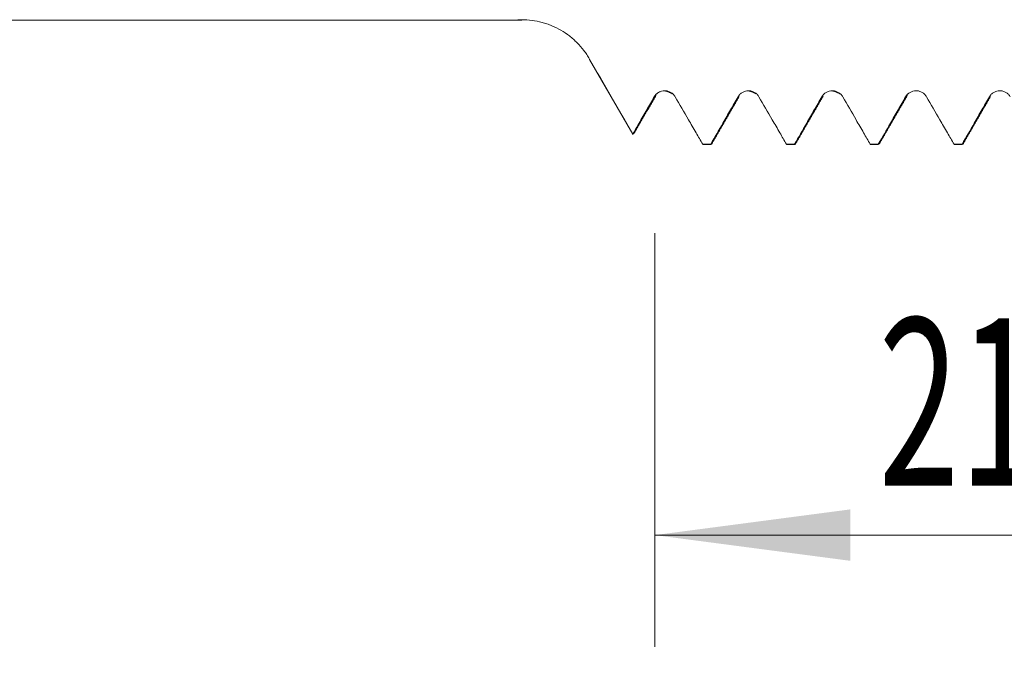
# Model space of a CAD drawing. Units: millimetres. Extents: x -42 to 80, y -82 to 36.
# Drawn here: x 26 to 43, y -18 to -6 of the extents above; entities that cross this region are included whole.
import ezdxf

# ---------------------------------------------------------------- set-up
doc = ezdxf.new("R2010")
doc.units = ezdxf.units.MM
for name, color, linetype in [('1', 4, 'Continuous'), ('2', 7, 'Continuous'), ('SK2', 7, 'Continuous')]:
    doc.layers.add(name, color=color, linetype=linetype)
doc.styles.add('iso_b_vert', font='simplex.shx')
doc.dimstyles.get("Standard").update_dxf_attribs({"dimtxt": 0.18, "dimasz": 0.18, "dimexe": 0.18, "dimexo": 0.0625, "dimgap": 0.09, "dimtad": 1, "dimzin": 0, "dimdsep": 52, "dimtxsty": 'Standard', "dimcen": 0.09, "dimadec": 0, "dimazin": 0, "dimtfac": 1, "dimtdec": 4, "dimtofl": 0, "dimtmove": 0, "dimatfit": 3, "dimfxl": 1, "dimtolj": 1, "dimtzin": 0, "dimarcsym": 0})

# ---------------------------------------------------------------- blocks, each defined once
blk = doc.blocks.new('_U2')
at = {"layer": 'SK2', "lineweight": 13}
for p, q in [((37, -9.661523), (37, -17.074023)), ((58, -9.661523), (58, -17.074023)), ((58, -15.074023), (37, -15.074023))]:
    blk.add_line(p, q, dxfattribs=at)
at = {"layer": 'SK2', "lineweight": 18}
for points in [[(37, -15.074023), (40.499998, -14.613239), (40.500002, -15.534807)], [(58, -15.074023), (54.500002, -15.534807), (54.499998, -14.613239)]]:
    blk.add_solid(points, dxfattribs=at)
at = {"layer": 'SK2', "lineweight": 18, "attachment_point": 7, "line_spacing_factor": 1.084337, "style": 'iso_b_vert'}
for s, insert, char_height in [('\\W0.8315;\\W0.4158;%%p\\W0.8315;0.5', (46.312698, -13.836428), 2.5), ('\\W0.6351;21', (41.005427, -14.188909), 3)]:
    blk.add_mtext(s, dxfattribs=dict(at, insert=insert, char_height=char_height))
blk = doc.blocks.new('_U3')
at = {"layer": 'SK2', "lineweight": 13}
for p, q in [((8, -7.4375), (8, -39.574023)), ((58, -9.661523), (58, -39.574023)), ((58, -37.574023), (8, -37.574023))]:
    blk.add_line(p, q, dxfattribs=at)
at = {"layer": 'SK2', "lineweight": 18}
for points in [[(8, -37.574023), (11.499998, -37.113239), (11.500002, -38.034807)], [(58, -37.574023), (54.500002, -38.034807), (54.499998, -37.113239)]]:
    blk.add_solid(points, dxfattribs=at)
at = {"layer": 'SK2', "lineweight": 18, "insert": (31.367172, -36.688909), "char_height": 3, "attachment_point": 7, "line_spacing_factor": 1.084337, "style": 'iso_b_vert'}
blk.add_mtext('\\W0.6740;50', dxfattribs=at)
blk = doc.blocks.new('_U4')
at = {"layer": '2', "lineweight": 13}
for p, q in [((15.5, -1.5875), (15.5, -28.574023)), ((58, -9.661523), (58, -28.574023)), ((58, -26.574023), (15.5, -26.574023))]:
    blk.add_line(p, q, dxfattribs=at)
at = {"layer": '2', "lineweight": 18}
for points in [[(15.5, -26.574023), (18.999998, -26.113239), (19.000002, -27.034807)], [(58, -26.574023), (54.500002, -27.034807), (54.499998, -26.113239)]]:
    blk.add_solid(points, dxfattribs=at)
at = {"layer": '2', "lineweight": 18, "insert": (33.230601, -25.688909), "char_height": 3, "attachment_point": 7, "line_spacing_factor": 1.084337, "style": 'iso_b_vert'}
blk.add_mtext('\\W0.7640;42.5', dxfattribs=at)

msp = doc.modelspace()

# ---------------------------------------------------------------- linework, layer by layer
at = {"layer": '1', "lineweight": 18}
for p, q in [((8.6538, -5.85), (34.619, -5.85)), ((35.8314, -6.55), (36.6041, -7.8883)), ((36.6093, -7.8973), (36.606, -7.8884)), ((37.8569, -8.0712), (37.8632, -8.074)), ((37.8632, -8.074), (38.0073, -8.074)), ((38.0073, -8.074), (38.001, -8.0712)), ((39.3569, -8.0712), (39.3632, -8.074)), ((39.3632, -8.074), (39.5074, -8.074)), ((39.5074, -8.074), (39.5011, -8.0712)), ((40.8569, -8.0713), (40.8631, -8.074)), ((40.8631, -8.074), (41.0073, -8.074)), ((42.3569, -8.0713), (42.3631, -8.074)), ((42.3631, -8.074), (42.5072, -8.074)), ((42.5072, -8.074), (42.501, -8.0713))]:
    msp.add_line(p, q, dxfattribs=at)
at = {"layer": '1', "lineweight": 13}
for p, q in [((34.619, -5.85), (34.619, -5.8387)), ((35.8314, -6.55), (35.8314, -6.5439))]:
    msp.add_line(p, q, dxfattribs=at)
at = {"layer": '1', "lineweight": 18}
for points, degree in [([(34.619, -5.8387), (34.5946, -5.8387), (34.5703, -5.8387), (34.5459, -5.8387)], 3), ([(36.606, -7.8884), (36.3477, -7.4403), (36.0894, -6.9921), (35.8314, -6.5439)], 3), ([(36.6233, -7.8839), (36.8173, -7.5486), (37.0113, -7.2133)], 2), ([(37.0113, -7.2133), (37.0174, -7.2028), (37.0235, -7.1853), (37.0295, -7.1608)], 3), ([(37.1649, -7.1128), (37.2299, -7.1186), (37.3098, -7.1648)], 2), ([(38.0165, -8.0688), (38.2638, -7.6411), (38.5113, -7.2134)], 2), ([(38.6649, -7.1129), (38.7299, -7.1187), (38.8098, -7.1649)], 2), ([(39.5165, -8.0689), (39.7638, -7.6411), (40.0112, -7.2135)], 2), ([(40.1651, -7.1129), (40.23, -7.1188), (40.3098, -7.1649)], 2), ([(41.0165, -8.0687), (41.2638, -7.641), (41.5113, -7.2134)], 2), ([(41.5112, -7.2134), (41.5173, -7.2029), (41.5234, -7.1853), (41.5295, -7.1608)], 3), ([(42.5165, -8.0685), (42.7639, -7.6409), (43.0113, -7.2132)], 2), ([(37.8569, -8.0712), (37.905, -8.0712), (37.953, -8.0712), (38.001, -8.0712)], 3), ([(39.3569, -8.0712), (39.405, -8.0712), (39.453, -8.0712), (39.5011, -8.0712)], 3), ([(40.8569, -8.0713), (40.9049, -8.0713), (40.953, -8.0713), (41.0011, -8.0713)], 3), ([(42.3569, -8.0713), (42.4049, -8.0713), (42.453, -8.0713), (42.501, -8.0713)], 3)]:
    msp.add_open_spline(points, degree=degree, dxfattribs=at)
for points, knots in [([(35.8314, -6.5439), (35.816, -6.5171), (35.7998, -6.491), (35.7657, -6.4399), (35.7479, -6.415), (35.6923, -6.3423), (35.6522, -6.2964), (35.5875, -6.2313), (35.5652, -6.2103), (35.5305, -6.1797), (35.5188, -6.1696), (35.4951, -6.15), (35.4831, -6.1404), (35.4225, -6.0936), (35.3719, -6.0595), (35.2667, -5.9982), (35.2121, -5.9708), (35.1412, -5.9411), (35.1268, -5.9353), (35.098, -5.9243), (35.0546, -5.9086), (35.0107, -5.8951), (34.9225, -5.8712), (34.8629, -5.8591), (34.7421, -5.8429), (34.681, -5.8387), (34.619, -5.8387)], [0, 0, 0, 0, 0.0625, 0.0625, 0.125, 0.125, 0.25, 0.25, 0.3125, 0.3125, 0.34375, 0.34375, 0.375, 0.375, 0.5, 0.5, 0.625, 0.625, 0.65625, 0.65625, 0.6875, 0.75, 0.75, 0.875, 0.875, 1, 1, 1, 1]), ([(36.9894, -7.2207), (36.9442, -7.2994), (36.8991, -7.378), (36.8088, -7.5352), (36.7637, -7.6138), (36.681, -7.7578), (36.6435, -7.8231), (36.606, -7.8884)], [0, 0, 0, 0, 0.3532229, 0.3532229, 0.7064457, 0.7064457, 1, 1, 1, 1]), ([(37.3647, -7.2208), (37.3551, -7.2042), (37.3436, -7.1893), (37.3236, -7.1693), (37.3164, -7.1629), (37.3013, -7.1514), (37.2857, -7.1409), (37.2688, -7.1325), (37.2512, -7.1252), (37.2422, -7.1221), (37.224, -7.1172), (37.2147, -7.1154), (37.196, -7.1129), (37.1865, -7.1122), (37.158, -7.1122), (37.1393, -7.1147), (37.1118, -7.122), (37.1027, -7.1251), (37.0853, -7.1323), (37.0768, -7.1365), (37.0605, -7.1459), (37.0526, -7.1512), (37.0375, -7.1628), (37.0233, -7.1753), (37.0109, -7.1895), (36.9994, -7.2045), (36.9941, -7.2125), (36.9894, -7.2207)], [0, 0, 0, 0, 0.125, 0.125, 0.1875, 0.1875, 0.25, 0.3125, 0.3125, 0.375, 0.375, 0.4375, 0.4375, 0.5, 0.5, 0.625, 0.625, 0.6875, 0.6875, 0.75, 0.75, 0.8125, 0.8125, 0.875, 0.9375, 0.9375, 1, 1, 1, 1]), ([(37.8569, -8.0712), (37.8174, -8.003), (37.778, -7.9348), (37.6931, -7.7881), (37.6477, -7.7096), (37.5231, -7.4944), (37.4439, -7.3576), (37.3647, -7.2208)], [0, 0, 0, 0, 0.2406052, 0.2406052, 0.5174008, 0.5174008, 1, 1, 1, 1]), ([(38.4894, -7.2208), (38.4443, -7.2995), (38.3991, -7.3781), (38.3089, -7.5353), (38.2637, -7.6139), (38.1461, -7.8188), (38.0736, -7.945), (38.001, -8.0712)], [0, 0, 0, 0, 0.2773326, 0.2773326, 0.5546652, 0.5546652, 1, 1, 1, 1]), ([(38.8647, -7.2208), (38.8551, -7.2043), (38.8436, -7.1894), (38.8236, -7.1694), (38.8164, -7.163), (38.8014, -7.1515), (38.7857, -7.141), (38.7688, -7.1326), (38.7512, -7.1253), (38.7422, -7.1222), (38.724, -7.1173), (38.7148, -7.1155), (38.696, -7.113), (38.6865, -7.1123), (38.658, -7.1123), (38.6393, -7.1147), (38.6118, -7.1221), (38.6028, -7.1252), (38.5853, -7.1324), (38.5769, -7.1366), (38.5605, -7.146), (38.5526, -7.1513), (38.5375, -7.1629), (38.5234, -7.1754), (38.5109, -7.1896), (38.4995, -7.2046), (38.4941, -7.2126), (38.4894, -7.2208)], [0, 0, 0, 0, 0.125, 0.125, 0.1875, 0.1875, 0.25, 0.3125, 0.3125, 0.375, 0.375, 0.4375, 0.4375, 0.5, 0.5, 0.625, 0.625, 0.6875, 0.6875, 0.75, 0.75, 0.8125, 0.8125, 0.875, 0.9375, 0.9375, 1, 1, 1, 1]), ([(39.3569, -8.0712), (39.3174, -8.003), (39.278, -7.9348), (39.1931, -7.7881), (39.1477, -7.7097), (39.0231, -7.4944), (38.9439, -7.3576), (38.8647, -7.2208)], [0, 0, 0, 0, 0.2405982, 0.2405982, 0.5174107, 0.5174107, 1, 1, 1, 1]), ([(39.9894, -7.2209), (39.9443, -7.2996), (39.8992, -7.3782), (39.8089, -7.5354), (39.7638, -7.614), (39.6461, -7.8188), (39.5736, -7.945), (39.5011, -8.0712)], [0, 0, 0, 0, 0.2773549, 0.2773549, 0.5547098, 0.5547098, 1, 1, 1, 1]), ([(40.3647, -7.2209), (40.3551, -7.2044), (40.3437, -7.1895), (40.3236, -7.1694), (40.3164, -7.1631), (40.3014, -7.1516), (40.2857, -7.1411), (40.2688, -7.1327), (40.2512, -7.1254), (40.2422, -7.1223), (40.224, -7.1174), (40.2148, -7.1156), (40.1961, -7.1131), (40.1865, -7.1124), (40.158, -7.1124), (40.1393, -7.1148), (40.1119, -7.1222), (40.1028, -7.1253), (40.0853, -7.1325), (40.0769, -7.1367), (40.0606, -7.1461), (40.0527, -7.1514), (40.0376, -7.163), (40.0234, -7.1755), (40.011, -7.1897), (39.9995, -7.2047), (39.9942, -7.2127), (39.9894, -7.2209)], [0, 0, 0, 0, 0.125, 0.125, 0.1875, 0.1875, 0.25, 0.3125, 0.3125, 0.375, 0.375, 0.4375, 0.4375, 0.5, 0.5, 0.625, 0.625, 0.6875, 0.6875, 0.75, 0.75, 0.8125, 0.8125, 0.875, 0.9375, 0.9375, 1, 1, 1, 1]), ([(40.8569, -8.0713), (40.8174, -8.0031), (40.778, -7.9349), (40.6931, -7.7883), (40.6477, -7.7098), (40.5231, -7.4945), (40.4439, -7.3577), (40.3647, -7.2209)], [0, 0, 0, 0, 0.240488, 0.240488, 0.5173276, 0.5173276, 1, 1, 1, 1]), ([(41.4894, -7.2209), (41.4443, -7.2995), (41.3992, -7.3782), (41.3089, -7.5354), (41.2638, -7.614), (41.1461, -7.8188), (41.0736, -7.945), (41.0011, -8.0713)], [0, 0, 0, 0, 0.277338, 0.277338, 0.5546761, 0.5546761, 1, 1, 1, 1]), ([(41.8647, -7.2209), (41.8552, -7.2044), (41.8437, -7.1895), (41.8236, -7.1695), (41.8164, -7.1631), (41.8014, -7.1516), (41.7858, -7.1411), (41.7688, -7.1327), (41.7513, -7.1254), (41.7422, -7.1223), (41.724, -7.1174), (41.7148, -7.1156), (41.6961, -7.1131), (41.6866, -7.1124), (41.658, -7.1124), (41.6394, -7.1148), (41.6119, -7.1222), (41.6028, -7.1252), (41.5853, -7.1325), (41.5769, -7.1366), (41.5606, -7.1461), (41.5527, -7.1514), (41.5376, -7.163), (41.5234, -7.1755), (41.511, -7.1896), (41.4995, -7.2047), (41.4942, -7.2126), (41.4894, -7.2209)], [0, 0, 0, 0, 0.125, 0.125, 0.1875, 0.1875, 0.25, 0.3125, 0.3125, 0.375, 0.375, 0.4375, 0.4375, 0.5, 0.5, 0.625, 0.625, 0.6875, 0.6875, 0.75, 0.75, 0.8125, 0.8125, 0.875, 0.9375, 0.9375, 1, 1, 1, 1]), ([(42.3569, -8.0713), (42.3174, -8.0031), (42.278, -7.935), (42.1931, -7.7883), (42.1477, -7.7099), (42.0231, -7.4946), (41.9439, -7.3578), (41.8647, -7.2209)], [0, 0, 0, 0, 0.240447, 0.240447, 0.5172853, 0.5172853, 1, 1, 1, 1]), ([(42.9895, -7.2208), (42.9443, -7.2994), (42.8992, -7.378), (42.8089, -7.5353), (42.7638, -7.6139), (42.6461, -7.8188), (42.5736, -7.945), (42.501, -8.0713)], [0, 0, 0, 0, 0.2772923, 0.2772923, 0.5545845, 0.5545845, 1, 1, 1, 1]), ([(43.3648, -7.2209), (43.3552, -7.2043), (43.3437, -7.1894), (43.3237, -7.1694), (43.3165, -7.163), (43.3014, -7.1515), (43.2858, -7.141), (43.2689, -7.1326), (43.2513, -7.1253), (43.2423, -7.1222), (43.2241, -7.1173), (43.2148, -7.1155), (43.1961, -7.113), (43.1866, -7.1123), (43.1581, -7.1123), (43.1394, -7.1147), (43.1119, -7.1221), (43.1028, -7.1251), (43.0854, -7.1324), (43.0769, -7.1365), (43.0606, -7.146), (43.0527, -7.1512), (43.0376, -7.1629), (43.0234, -7.1754), (43.011, -7.1895), (42.9995, -7.2046), (42.9942, -7.2125), (42.9895, -7.2208)], [0, 0, 0, 0, 0.125, 0.125, 0.1875, 0.1875, 0.25, 0.3125, 0.3125, 0.375, 0.375, 0.4375, 0.4375, 0.5, 0.5, 0.625, 0.625, 0.6875, 0.6875, 0.75, 0.75, 0.8125, 0.8125, 0.875, 0.9375, 0.9375, 1, 1, 1, 1]), ([(39.5196, -8.0635), (39.5188, -8.0648), (39.518, -8.0661), (39.5145, -8.0709), (39.5119, -8.0731), (39.5092, -8.0738)], [0, 0, 0, 0, 0.2287134, 0.2287134, 1, 1, 1, 1])]:
    msp.add_open_spline(points, degree=3, knots=knots, dxfattribs=at)
at = {"layer": '1', "lineweight": 13}
msp.add_open_spline([(36.9894, -7.2207), (36.9967, -7.2284), (37.004, -7.2259), (37.0113, -7.2133)], degree=3, dxfattribs=at)
for points, knots in [([(39.9894, -7.2209), (39.9948, -7.2265), (40.0021, -7.2267), (40.0093, -7.2168), (40.0112, -7.2135)], [0, 0, 0, 0, 0.7370793, 1, 1, 1, 1]), ([(41.4894, -7.2209), (41.4903, -7.2218), (41.4976, -7.2282), (41.5048, -7.2244), (41.5112, -7.2134)], [0, 0, 0, 0, 0.1189207, 1, 1, 1, 1])]:
    msp.add_open_spline(points, degree=3, knots=knots, dxfattribs=at)

# ---------------------------------------------------------------- dimensions: what is measured, and where the dimension line sits
at = {"layer": '2', "lineweight": 18}
dim = msp.add_linear_dim(base=(15.5, -26.574), p1=(58, -8.074), p2=(15.5, 0), dimstyle='Standard', override={"dimtxt": 3, "dimasz": 3.5, "dimexe": 2, "dimexo": 1.5875, "dimgap": 1.5, "dimtad": 1, "dimtih": 1, "dimtoh": 0, "dimdec": 1, "dimlfac": 1, "dimzin": 8, "dimdsep": 46, "dimlunit": 2, "dimpost": '<>', "dimtxsty": 'iso_b_vert', "dimsah": 1, "dimse1": 0, "dimse2": 0, "dimsd1": 0, "dimsd2": 0, "dimclrd": 2, "dimclre": 2, "dimclrt": 2, "dimtol": 0, "dimtm": -0.1, "dimtfac": 1.166667, "dimtdec": 3, "dimtofl": 1, "dimtmove": 0, "dimtzin": 8, "dimlwd": 13, "dimlwe": 13}, dxfattribs=at)
dim.commit()
dim.dimension.update_dxf_attribs({"geometry": '_U4', "text_midpoint": (36.75, -26.574)})
at = {"layer": 'SK2', "lineweight": 18}
for base, p2, override, picture, middle in [((8, -37.574), (8, -5.85), {"dimtxt": 3, "dimasz": 3.5, "dimexe": 2, "dimexo": 1.5875, "dimgap": 1.5, "dimtad": 1, "dimtih": 1, "dimtoh": 0, "dimdec": 1, "dimlfac": 1, "dimzin": 8, "dimdsep": 46, "dimlunit": 2, "dimpost": '<>', "dimtxsty": 'iso_b_vert', "dimsah": 1, "dimse1": 0, "dimse2": 0, "dimsd1": 0, "dimsd2": 0, "dimclrd": 2, "dimclre": 2, "dimclrt": 2, "dimtol": 0, "dimtm": -0.1, "dimtfac": 1.166667, "dimtdec": 3, "dimtofl": 1, "dimtmove": 0, "dimtzin": 8, "dimlwd": 13, "dimlwe": 13}, '_U3', (33, -37.574)), ((37, -15.074), (37, -8.074), {"dimtxt": 3, "dimasz": 3.5, "dimexe": 2, "dimexo": 1.5875, "dimgap": 1.5, "dimtad": 1, "dimtih": 1, "dimtoh": 0, "dimdec": 1, "dimlfac": 1, "dimzin": 8, "dimdsep": 46, "dimlunit": 2, "dimpost": '<>', "dimtxsty": 'iso_b_vert', "dimsah": 1, "dimse1": 0, "dimse2": 0, "dimsd1": 0, "dimsd2": 0, "dimclrd": 2, "dimclre": 2, "dimclrt": 2, "dimtol": 1, "dimlim": 0, "dimtp": 0.5, "dimtm": 0.5, "dimtfac": 0.833333, "dimtdec": 3, "dimtofl": 1, "dimtmove": 0, "dimtzin": 8, "dimlwd": 13, "dimlwe": 13}, '_U2', (47.1379, -15.074))]:
    dim = msp.add_linear_dim(base=base, p1=(58, -8.074), p2=p2, dimstyle='Standard', override=override, dxfattribs=at)
    dim.commit()
    dim.dimension.update_dxf_attribs({"geometry": picture, "text_midpoint": middle})

doc.saveas('drawing.dxf')
